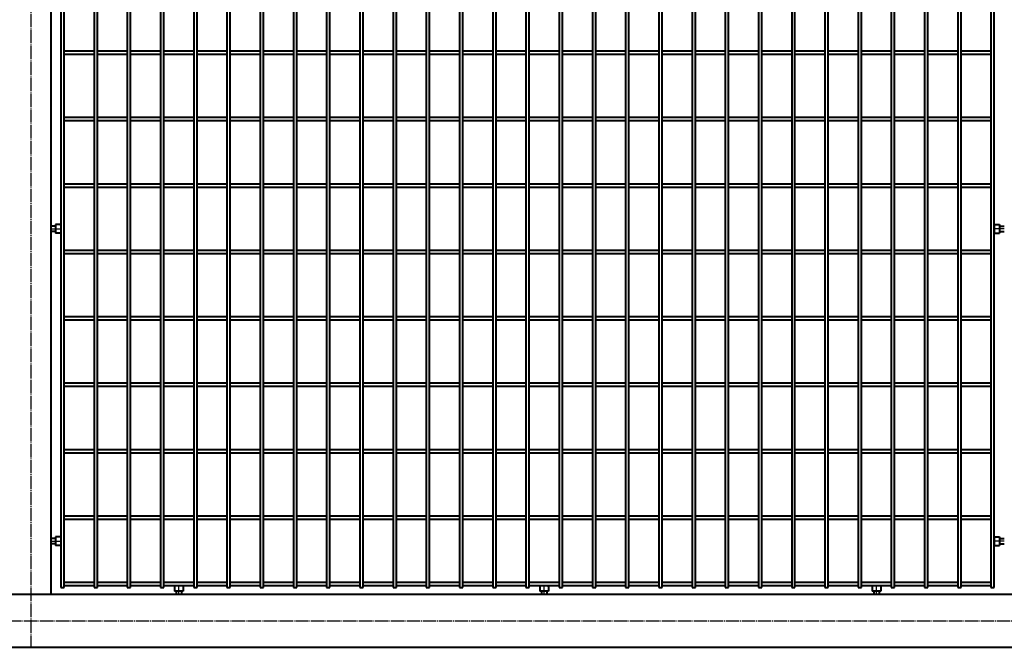
# Model space of a CAD drawing. Units: millimetres. Extents: x 368 to 94803, y 1869 to 100262.
# Drawn here: x 6648 to 8130, y 89404 to 90349 of the extents above; entities that cross this region are included whole.
import ezdxf

# ---------------------------------------------------------------- set-up
doc = ezdxf.new("R2010")
doc.units = ezdxf.units.MM
doc.linetypes.add('GOST2.303 5', pattern=[24, 20, -1.5, 1, -1.5])
doc.layers.add('1_Основа', color=7, linetype='Continuous', lineweight=40)
doc.layers.add('3_Осевая', color=3, linetype='GOST2.303 5')

# ---------------------------------------------------------------- blocks, each defined once
blk = doc.blocks.new('*U2549')
for p, q in [((-2910, 2.5), (-2865, 2.5)), ((-2860, 2.5), (-2815, 2.5)), ((-2810, 2.5), (-2765, 2.5)), ((-2760, 2.5), (-2715, 2.5)), ((-2710, 2.5), (-2665, 2.5)), ((-2660, 2.5), (-2615, 2.5)), ((-2610, 2.5), (-2565, 2.5)), ((-2560, 2.5), (-2515, 2.5)), ((-2510, 2.5), (-2465, 2.5)), ((-2460, 2.5), (-2415, 2.5)), ((-2410, 2.5), (-2365, 2.5)), ((-2360, 2.5), (-2315, 2.5)), ((-2310, 2.5), (-2265, 2.5)), ((-2260, 2.5), (-2215, 2.5)), ((-2210, 2.5), (-2165, 2.5)), ((-2160, 2.5), (-2115, 2.5)), ((-2110, 2.5), (-2065, 2.5)), ((-2060, 2.5), (-2015, 2.5)), ((-2010, 2.5), (-1965, 2.5)), ((-1960, 2.5), (-1915, 2.5)), ((-1910, 2.5), (-1865, 2.5)), ((-1860, 2.5), (-1815, 2.5)), ((-1810, 2.5), (-1765, 2.5)), ((-1760, 2.5), (-1715, 2.5)), ((-1710, 2.5), (-1665, 2.5)), ((-1660, 2.5), (-1615, 2.5)), ((-1610, 2.5), (-1565, 2.5)), ((-1560, 2.5), (-1515, 2.5)), ((-2910, -2.5), (-2865, -2.5)), ((-2860, -2.5), (-2815, -2.5)), ((-2810, -2.5), (-2765, -2.5)), ((-2760, -2.5), (-2715, -2.5)), ((-2710, -2.5), (-2665, -2.5)), ((-2660, -2.5), (-2615, -2.5)), ((-2610, -2.5), (-2565, -2.5)), ((-2560, -2.5), (-2515, -2.5)), ((-2510, -2.5), (-2465, -2.5)), ((-2460, -2.5), (-2415, -2.5)), ((-2410, -2.5), (-2365, -2.5)), ((-2360, -2.5), (-2315, -2.5)), ((-2310, -2.5), (-2265, -2.5)), ((-2260, -2.5), (-2215, -2.5)), ((-2210, -2.5), (-2165, -2.5)), ((-2160, -2.5), (-2115, -2.5)), ((-2110, -2.5), (-2065, -2.5)), ((-2060, -2.5), (-2015, -2.5)), ((-2010, -2.5), (-1965, -2.5)), ((-1960, -2.5), (-1915, -2.5)), ((-1910, -2.5), (-1865, -2.5)), ((-1860, -2.5), (-1815, -2.5)), ((-1810, -2.5), (-1765, -2.5)), ((-1760, -2.5), (-1715, -2.5)), ((-1710, -2.5), (-1665, -2.5)), ((-1660, -2.5), (-1615, -2.5)), ((-1610, -2.5), (-1565, -2.5)), ((-1560, -2.5), (-1515, -2.5))]:
    blk.add_line(p, q)
blk = doc.blocks.new('*U2554')
at = {"color": 0, "linetype": 'ByBlock', "lineweight": -2, "transparency": 16777216}
blk.add_blockref('*U2549', (0, 0), dxfattribs=at)
blk = doc.blocks.new('*U2553')
for p, q in [((-2910, 2.5), (-2865, 2.5)), ((-2860, 2.5), (-2815, 2.5)), ((-2810, 2.5), (-2765, 2.5)), ((-2760, 2.5), (-2715, 2.5)), ((-2710, 2.5), (-2665, 2.5)), ((-2660, 2.5), (-2615, 2.5)), ((-2610, 2.5), (-2565, 2.5)), ((-2560, 2.5), (-2515, 2.5)), ((-2510, 2.5), (-2465, 2.5)), ((-2460, 2.5), (-2415, 2.5)), ((-2410, 2.5), (-2365, 2.5)), ((-2360, 2.5), (-2315, 2.5)), ((-2310, 2.5), (-2265, 2.5)), ((-2260, 2.5), (-2215, 2.5)), ((-2210, 2.5), (-2165, 2.5)), ((-2160, 2.5), (-2115, 2.5)), ((-2110, 2.5), (-2065, 2.5)), ((-2060, 2.5), (-2015, 2.5)), ((-2010, 2.5), (-1965, 2.5)), ((-1960, 2.5), (-1915, 2.5)), ((-1910, 2.5), (-1865, 2.5)), ((-1860, 2.5), (-1815, 2.5)), ((-1810, 2.5), (-1765, 2.5)), ((-1760, 2.5), (-1715, 2.5)), ((-1710, 2.5), (-1665, 2.5)), ((-1660, 2.5), (-1615, 2.5)), ((-1610, 2.5), (-1565, 2.5)), ((-1560, 2.5), (-1515, 2.5)), ((-2910, -2.5), (-2865, -2.5)), ((-2860, -2.5), (-2815, -2.5)), ((-2810, -2.5), (-2765, -2.5)), ((-2760, -2.5), (-2715, -2.5)), ((-2710, -2.5), (-2665, -2.5)), ((-2660, -2.5), (-2615, -2.5)), ((-2610, -2.5), (-2565, -2.5)), ((-2560, -2.5), (-2515, -2.5)), ((-2510, -2.5), (-2465, -2.5)), ((-2460, -2.5), (-2415, -2.5)), ((-2410, -2.5), (-2365, -2.5)), ((-2360, -2.5), (-2315, -2.5)), ((-2310, -2.5), (-2265, -2.5)), ((-2260, -2.5), (-2215, -2.5)), ((-2210, -2.5), (-2165, -2.5)), ((-2160, -2.5), (-2115, -2.5)), ((-2110, -2.5), (-2065, -2.5)), ((-2060, -2.5), (-2015, -2.5)), ((-2010, -2.5), (-1965, -2.5)), ((-1960, -2.5), (-1915, -2.5)), ((-1910, -2.5), (-1865, -2.5)), ((-1860, -2.5), (-1815, -2.5)), ((-1810, -2.5), (-1765, -2.5)), ((-1760, -2.5), (-1715, -2.5)), ((-1710, -2.5), (-1665, -2.5)), ((-1660, -2.5), (-1615, -2.5)), ((-1610, -2.5), (-1565, -2.5)), ((-1560, -2.5), (-1515, -2.5))]:
    blk.add_line(p, q)
blk = doc.blocks.new('*U2552')
at = {"color": 0, "linetype": 'ByBlock', "lineweight": -2, "transparency": 16777216}
blk.add_blockref('*U2553', (0, 0), dxfattribs=at)
blk = doc.blocks.new('*U2561')
for p, q in [((-2910, 2.5), (-2865, 2.5)), ((-2860, 2.5), (-2815, 2.5)), ((-2810, 2.5), (-2765, 2.5)), ((-2760, 2.5), (-2715, 2.5)), ((-2710, 2.5), (-2665, 2.5)), ((-2660, 2.5), (-2615, 2.5)), ((-2610, 2.5), (-2565, 2.5)), ((-2560, 2.5), (-2515, 2.5)), ((-2510, 2.5), (-2465, 2.5)), ((-2460, 2.5), (-2415, 2.5)), ((-2410, 2.5), (-2365, 2.5)), ((-2360, 2.5), (-2315, 2.5)), ((-2310, 2.5), (-2265, 2.5)), ((-2260, 2.5), (-2215, 2.5)), ((-2210, 2.5), (-2165, 2.5)), ((-2160, 2.5), (-2115, 2.5)), ((-2110, 2.5), (-2065, 2.5)), ((-2060, 2.5), (-2015, 2.5)), ((-2010, 2.5), (-1965, 2.5)), ((-1960, 2.5), (-1915, 2.5)), ((-1910, 2.5), (-1865, 2.5)), ((-1860, 2.5), (-1815, 2.5)), ((-1810, 2.5), (-1765, 2.5)), ((-1760, 2.5), (-1715, 2.5)), ((-1710, 2.5), (-1665, 2.5)), ((-1660, 2.5), (-1615, 2.5)), ((-1610, 2.5), (-1565, 2.5)), ((-1560, 2.5), (-1515, 2.5)), ((-2910, -2.5), (-2865, -2.5)), ((-2860, -2.5), (-2815, -2.5)), ((-2810, -2.5), (-2765, -2.5)), ((-2760, -2.5), (-2715, -2.5)), ((-2710, -2.5), (-2665, -2.5)), ((-2660, -2.5), (-2615, -2.5)), ((-2610, -2.5), (-2565, -2.5)), ((-2560, -2.5), (-2515, -2.5)), ((-2510, -2.5), (-2465, -2.5)), ((-2460, -2.5), (-2415, -2.5)), ((-2410, -2.5), (-2365, -2.5)), ((-2360, -2.5), (-2315, -2.5)), ((-2310, -2.5), (-2265, -2.5)), ((-2260, -2.5), (-2215, -2.5)), ((-2210, -2.5), (-2165, -2.5)), ((-2160, -2.5), (-2115, -2.5)), ((-2110, -2.5), (-2065, -2.5)), ((-2060, -2.5), (-2015, -2.5)), ((-2010, -2.5), (-1965, -2.5)), ((-1960, -2.5), (-1915, -2.5)), ((-1910, -2.5), (-1865, -2.5)), ((-1860, -2.5), (-1815, -2.5)), ((-1810, -2.5), (-1765, -2.5)), ((-1760, -2.5), (-1715, -2.5)), ((-1710, -2.5), (-1665, -2.5)), ((-1660, -2.5), (-1615, -2.5)), ((-1610, -2.5), (-1565, -2.5)), ((-1560, -2.5), (-1515, -2.5))]:
    blk.add_line(p, q)
blk = doc.blocks.new('*U2562')
at = {"color": 0, "linetype": 'ByBlock', "lineweight": -2, "transparency": 16777216}
blk.add_blockref('*U2561', (0, 0), dxfattribs=at)
blk = doc.blocks.new('*U2563')
for p, q in [((-2910, 2.5), (-2865, 2.5)), ((-2860, 2.5), (-2815, 2.5)), ((-2810, 2.5), (-2765, 2.5)), ((-2760, 2.5), (-2715, 2.5)), ((-2710, 2.5), (-2665, 2.5)), ((-2660, 2.5), (-2615, 2.5)), ((-2610, 2.5), (-2565, 2.5)), ((-2560, 2.5), (-2515, 2.5)), ((-2510, 2.5), (-2465, 2.5)), ((-2460, 2.5), (-2415, 2.5)), ((-2410, 2.5), (-2365, 2.5)), ((-2360, 2.5), (-2315, 2.5)), ((-2310, 2.5), (-2265, 2.5)), ((-2260, 2.5), (-2215, 2.5)), ((-2210, 2.5), (-2165, 2.5)), ((-2160, 2.5), (-2115, 2.5)), ((-2110, 2.5), (-2065, 2.5)), ((-2060, 2.5), (-2015, 2.5)), ((-2010, 2.5), (-1965, 2.5)), ((-1960, 2.5), (-1915, 2.5)), ((-1910, 2.5), (-1865, 2.5)), ((-1860, 2.5), (-1815, 2.5)), ((-1810, 2.5), (-1765, 2.5)), ((-1760, 2.5), (-1715, 2.5)), ((-1710, 2.5), (-1665, 2.5)), ((-1660, 2.5), (-1615, 2.5)), ((-1610, 2.5), (-1565, 2.5)), ((-1560, 2.5), (-1515, 2.5)), ((-2910, -2.5), (-2865, -2.5)), ((-2860, -2.5), (-2815, -2.5)), ((-2810, -2.5), (-2765, -2.5)), ((-2760, -2.5), (-2715, -2.5)), ((-2710, -2.5), (-2665, -2.5)), ((-2660, -2.5), (-2615, -2.5)), ((-2610, -2.5), (-2565, -2.5)), ((-2560, -2.5), (-2515, -2.5)), ((-2510, -2.5), (-2465, -2.5)), ((-2460, -2.5), (-2415, -2.5)), ((-2410, -2.5), (-2365, -2.5)), ((-2360, -2.5), (-2315, -2.5)), ((-2310, -2.5), (-2265, -2.5)), ((-2260, -2.5), (-2215, -2.5)), ((-2210, -2.5), (-2165, -2.5)), ((-2160, -2.5), (-2115, -2.5)), ((-2110, -2.5), (-2065, -2.5)), ((-2060, -2.5), (-2015, -2.5)), ((-2010, -2.5), (-1965, -2.5)), ((-1960, -2.5), (-1915, -2.5)), ((-1910, -2.5), (-1865, -2.5)), ((-1860, -2.5), (-1815, -2.5)), ((-1810, -2.5), (-1765, -2.5)), ((-1760, -2.5), (-1715, -2.5)), ((-1710, -2.5), (-1665, -2.5)), ((-1660, -2.5), (-1615, -2.5)), ((-1610, -2.5), (-1565, -2.5)), ((-1560, -2.5), (-1515, -2.5))]:
    blk.add_line(p, q)
blk = doc.blocks.new('*U2564')
at = {"color": 0, "linetype": 'ByBlock', "lineweight": -2, "transparency": 16777216}
blk.add_blockref('*U2563', (0, 0), dxfattribs=at)
blk = doc.blocks.new('*U2565')
for p, q in [((-2910, 2.5), (-2865, 2.5)), ((-2860, 2.5), (-2815, 2.5)), ((-2810, 2.5), (-2765, 2.5)), ((-2760, 2.5), (-2715, 2.5)), ((-2710, 2.5), (-2665, 2.5)), ((-2660, 2.5), (-2615, 2.5)), ((-2610, 2.5), (-2565, 2.5)), ((-2560, 2.5), (-2515, 2.5)), ((-2510, 2.5), (-2465, 2.5)), ((-2460, 2.5), (-2415, 2.5)), ((-2410, 2.5), (-2365, 2.5)), ((-2360, 2.5), (-2315, 2.5)), ((-2310, 2.5), (-2265, 2.5)), ((-2260, 2.5), (-2215, 2.5)), ((-2210, 2.5), (-2165, 2.5)), ((-2160, 2.5), (-2115, 2.5)), ((-2110, 2.5), (-2065, 2.5)), ((-2060, 2.5), (-2015, 2.5)), ((-2010, 2.5), (-1965, 2.5)), ((-1960, 2.5), (-1915, 2.5)), ((-1910, 2.5), (-1865, 2.5)), ((-1860, 2.5), (-1815, 2.5)), ((-1810, 2.5), (-1765, 2.5)), ((-1760, 2.5), (-1715, 2.5)), ((-1710, 2.5), (-1665, 2.5)), ((-1660, 2.5), (-1615, 2.5)), ((-1610, 2.5), (-1565, 2.5)), ((-1560, 2.5), (-1515, 2.5)), ((-2910, -2.5), (-2865, -2.5)), ((-2860, -2.5), (-2815, -2.5)), ((-2810, -2.5), (-2765, -2.5)), ((-2760, -2.5), (-2715, -2.5)), ((-2710, -2.5), (-2665, -2.5)), ((-2660, -2.5), (-2615, -2.5)), ((-2610, -2.5), (-2565, -2.5)), ((-2560, -2.5), (-2515, -2.5)), ((-2510, -2.5), (-2465, -2.5)), ((-2460, -2.5), (-2415, -2.5)), ((-2410, -2.5), (-2365, -2.5)), ((-2360, -2.5), (-2315, -2.5)), ((-2310, -2.5), (-2265, -2.5)), ((-2260, -2.5), (-2215, -2.5)), ((-2210, -2.5), (-2165, -2.5)), ((-2160, -2.5), (-2115, -2.5)), ((-2110, -2.5), (-2065, -2.5)), ((-2060, -2.5), (-2015, -2.5)), ((-2010, -2.5), (-1965, -2.5)), ((-1960, -2.5), (-1915, -2.5)), ((-1910, -2.5), (-1865, -2.5)), ((-1860, -2.5), (-1815, -2.5)), ((-1810, -2.5), (-1765, -2.5)), ((-1760, -2.5), (-1715, -2.5)), ((-1710, -2.5), (-1665, -2.5)), ((-1660, -2.5), (-1615, -2.5)), ((-1610, -2.5), (-1565, -2.5)), ((-1560, -2.5), (-1515, -2.5))]:
    blk.add_line(p, q)
blk = doc.blocks.new('*U2566')
at = {"color": 0, "linetype": 'ByBlock', "lineweight": -2, "transparency": 16777216}
blk.add_blockref('*U2565', (0, 0), dxfattribs=at)
blk = doc.blocks.new('*U2567')
for p, q in [((-2910, 2.5), (-2865, 2.5)), ((-2860, 2.5), (-2815, 2.5)), ((-2810, 2.5), (-2765, 2.5)), ((-2760, 2.5), (-2715, 2.5)), ((-2710, 2.5), (-2665, 2.5)), ((-2660, 2.5), (-2615, 2.5)), ((-2610, 2.5), (-2565, 2.5)), ((-2560, 2.5), (-2515, 2.5)), ((-2510, 2.5), (-2465, 2.5)), ((-2460, 2.5), (-2415, 2.5)), ((-2410, 2.5), (-2365, 2.5)), ((-2360, 2.5), (-2315, 2.5)), ((-2310, 2.5), (-2265, 2.5)), ((-2260, 2.5), (-2215, 2.5)), ((-2210, 2.5), (-2165, 2.5)), ((-2160, 2.5), (-2115, 2.5)), ((-2110, 2.5), (-2065, 2.5)), ((-2060, 2.5), (-2015, 2.5)), ((-2010, 2.5), (-1965, 2.5)), ((-1960, 2.5), (-1915, 2.5)), ((-1910, 2.5), (-1865, 2.5)), ((-1860, 2.5), (-1815, 2.5)), ((-1810, 2.5), (-1765, 2.5)), ((-1760, 2.5), (-1715, 2.5)), ((-1710, 2.5), (-1665, 2.5)), ((-1660, 2.5), (-1615, 2.5)), ((-1610, 2.5), (-1565, 2.5)), ((-1560, 2.5), (-1515, 2.5)), ((-2910, -2.5), (-2865, -2.5)), ((-2860, -2.5), (-2815, -2.5)), ((-2810, -2.5), (-2765, -2.5)), ((-2760, -2.5), (-2715, -2.5)), ((-2710, -2.5), (-2665, -2.5)), ((-2660, -2.5), (-2615, -2.5)), ((-2610, -2.5), (-2565, -2.5)), ((-2560, -2.5), (-2515, -2.5)), ((-2510, -2.5), (-2465, -2.5)), ((-2460, -2.5), (-2415, -2.5)), ((-2410, -2.5), (-2365, -2.5)), ((-2360, -2.5), (-2315, -2.5)), ((-2310, -2.5), (-2265, -2.5)), ((-2260, -2.5), (-2215, -2.5)), ((-2210, -2.5), (-2165, -2.5)), ((-2160, -2.5), (-2115, -2.5)), ((-2110, -2.5), (-2065, -2.5)), ((-2060, -2.5), (-2015, -2.5)), ((-2010, -2.5), (-1965, -2.5)), ((-1960, -2.5), (-1915, -2.5)), ((-1910, -2.5), (-1865, -2.5)), ((-1860, -2.5), (-1815, -2.5)), ((-1810, -2.5), (-1765, -2.5)), ((-1760, -2.5), (-1715, -2.5)), ((-1710, -2.5), (-1665, -2.5)), ((-1660, -2.5), (-1615, -2.5)), ((-1610, -2.5), (-1565, -2.5)), ((-1560, -2.5), (-1515, -2.5))]:
    blk.add_line(p, q)
blk = doc.blocks.new('*U2568')
at = {"color": 0, "linetype": 'ByBlock', "lineweight": -2, "transparency": 16777216}
blk.add_blockref('*U2567', (0, 0), dxfattribs=at)
blk = doc.blocks.new('*U2569')
for p, q in [((-2910, 2.5), (-2865, 2.5)), ((-2860, 2.5), (-2815, 2.5)), ((-2810, 2.5), (-2765, 2.5)), ((-2760, 2.5), (-2715, 2.5)), ((-2710, 2.5), (-2665, 2.5)), ((-2660, 2.5), (-2615, 2.5)), ((-2610, 2.5), (-2565, 2.5)), ((-2560, 2.5), (-2515, 2.5)), ((-2510, 2.5), (-2465, 2.5)), ((-2460, 2.5), (-2415, 2.5)), ((-2410, 2.5), (-2365, 2.5)), ((-2360, 2.5), (-2315, 2.5)), ((-2310, 2.5), (-2265, 2.5)), ((-2260, 2.5), (-2215, 2.5)), ((-2210, 2.5), (-2165, 2.5)), ((-2160, 2.5), (-2115, 2.5)), ((-2110, 2.5), (-2065, 2.5)), ((-2060, 2.5), (-2015, 2.5)), ((-2010, 2.5), (-1965, 2.5)), ((-1960, 2.5), (-1915, 2.5)), ((-1910, 2.5), (-1865, 2.5)), ((-1860, 2.5), (-1815, 2.5)), ((-1810, 2.5), (-1765, 2.5)), ((-1760, 2.5), (-1715, 2.5)), ((-1710, 2.5), (-1665, 2.5)), ((-1660, 2.5), (-1615, 2.5)), ((-1610, 2.5), (-1565, 2.5)), ((-1560, 2.5), (-1515, 2.5)), ((-2910, -2.5), (-2865, -2.5)), ((-2860, -2.5), (-2815, -2.5)), ((-2810, -2.5), (-2765, -2.5)), ((-2760, -2.5), (-2715, -2.5)), ((-2710, -2.5), (-2665, -2.5)), ((-2660, -2.5), (-2615, -2.5)), ((-2610, -2.5), (-2565, -2.5)), ((-2560, -2.5), (-2515, -2.5)), ((-2510, -2.5), (-2465, -2.5)), ((-2460, -2.5), (-2415, -2.5)), ((-2410, -2.5), (-2365, -2.5)), ((-2360, -2.5), (-2315, -2.5)), ((-2310, -2.5), (-2265, -2.5)), ((-2260, -2.5), (-2215, -2.5)), ((-2210, -2.5), (-2165, -2.5)), ((-2160, -2.5), (-2115, -2.5)), ((-2110, -2.5), (-2065, -2.5)), ((-2060, -2.5), (-2015, -2.5)), ((-2010, -2.5), (-1965, -2.5)), ((-1960, -2.5), (-1915, -2.5)), ((-1910, -2.5), (-1865, -2.5)), ((-1860, -2.5), (-1815, -2.5)), ((-1810, -2.5), (-1765, -2.5)), ((-1760, -2.5), (-1715, -2.5)), ((-1710, -2.5), (-1665, -2.5)), ((-1660, -2.5), (-1615, -2.5)), ((-1610, -2.5), (-1565, -2.5)), ((-1560, -2.5), (-1515, -2.5))]:
    blk.add_line(p, q)
blk = doc.blocks.new('*U2570')
at = {"color": 0, "linetype": 'ByBlock', "lineweight": -2, "transparency": 16777216}
blk.add_blockref('*U2569', (0, 0), dxfattribs=at)
blk = doc.blocks.new('*U2571')
for p, q in [((-2910, 2.5), (-2865, 2.5)), ((-2860, 2.5), (-2815, 2.5)), ((-2810, 2.5), (-2765, 2.5)), ((-2760, 2.5), (-2715, 2.5)), ((-2710, 2.5), (-2665, 2.5)), ((-2660, 2.5), (-2615, 2.5)), ((-2610, 2.5), (-2565, 2.5)), ((-2560, 2.5), (-2515, 2.5)), ((-2510, 2.5), (-2465, 2.5)), ((-2460, 2.5), (-2415, 2.5)), ((-2410, 2.5), (-2365, 2.5)), ((-2360, 2.5), (-2315, 2.5)), ((-2310, 2.5), (-2265, 2.5)), ((-2260, 2.5), (-2215, 2.5)), ((-2210, 2.5), (-2165, 2.5)), ((-2160, 2.5), (-2115, 2.5)), ((-2110, 2.5), (-2065, 2.5)), ((-2060, 2.5), (-2015, 2.5)), ((-2010, 2.5), (-1965, 2.5)), ((-1960, 2.5), (-1915, 2.5)), ((-1910, 2.5), (-1865, 2.5)), ((-1860, 2.5), (-1815, 2.5)), ((-1810, 2.5), (-1765, 2.5)), ((-1760, 2.5), (-1715, 2.5)), ((-1710, 2.5), (-1665, 2.5)), ((-1660, 2.5), (-1615, 2.5)), ((-1610, 2.5), (-1565, 2.5)), ((-1560, 2.5), (-1515, 2.5)), ((-2910, -2.5), (-2865, -2.5)), ((-2860, -2.5), (-2815, -2.5)), ((-2810, -2.5), (-2765, -2.5)), ((-2760, -2.5), (-2715, -2.5)), ((-2710, -2.5), (-2665, -2.5)), ((-2660, -2.5), (-2615, -2.5)), ((-2610, -2.5), (-2565, -2.5)), ((-2560, -2.5), (-2515, -2.5)), ((-2510, -2.5), (-2465, -2.5)), ((-2460, -2.5), (-2415, -2.5)), ((-2410, -2.5), (-2365, -2.5)), ((-2360, -2.5), (-2315, -2.5)), ((-2310, -2.5), (-2265, -2.5)), ((-2260, -2.5), (-2215, -2.5)), ((-2210, -2.5), (-2165, -2.5)), ((-2160, -2.5), (-2115, -2.5)), ((-2110, -2.5), (-2065, -2.5)), ((-2060, -2.5), (-2015, -2.5)), ((-2010, -2.5), (-1965, -2.5)), ((-1960, -2.5), (-1915, -2.5)), ((-1910, -2.5), (-1865, -2.5)), ((-1860, -2.5), (-1815, -2.5)), ((-1810, -2.5), (-1765, -2.5)), ((-1760, -2.5), (-1715, -2.5)), ((-1710, -2.5), (-1665, -2.5)), ((-1660, -2.5), (-1615, -2.5)), ((-1610, -2.5), (-1565, -2.5)), ((-1560, -2.5), (-1515, -2.5))]:
    blk.add_line(p, q)
blk = doc.blocks.new('*U2572')
at = {"color": 0, "linetype": 'ByBlock', "lineweight": -2, "transparency": 16777216}
blk.add_blockref('*U2571', (0, 0), dxfattribs=at)
blk = doc.blocks.new('*U2573')
for p, q in [((-2910, 2.5), (-2865, 2.5)), ((-2860, 2.5), (-2815, 2.5)), ((-2810, 2.5), (-2765, 2.5)), ((-2760, 2.5), (-2715, 2.5)), ((-2710, 2.5), (-2665, 2.5)), ((-2660, 2.5), (-2615, 2.5)), ((-2610, 2.5), (-2565, 2.5)), ((-2560, 2.5), (-2515, 2.5)), ((-2510, 2.5), (-2465, 2.5)), ((-2460, 2.5), (-2415, 2.5)), ((-2410, 2.5), (-2365, 2.5)), ((-2360, 2.5), (-2315, 2.5)), ((-2310, 2.5), (-2265, 2.5)), ((-2260, 2.5), (-2215, 2.5)), ((-2210, 2.5), (-2165, 2.5)), ((-2160, 2.5), (-2115, 2.5)), ((-2110, 2.5), (-2065, 2.5)), ((-2060, 2.5), (-2015, 2.5)), ((-2010, 2.5), (-1965, 2.5)), ((-1960, 2.5), (-1915, 2.5)), ((-1910, 2.5), (-1865, 2.5)), ((-1860, 2.5), (-1815, 2.5)), ((-1810, 2.5), (-1765, 2.5)), ((-1760, 2.5), (-1715, 2.5)), ((-1710, 2.5), (-1665, 2.5)), ((-1660, 2.5), (-1615, 2.5)), ((-1610, 2.5), (-1565, 2.5)), ((-1560, 2.5), (-1515, 2.5)), ((-2910, -2.5), (-2865, -2.5)), ((-2860, -2.5), (-2815, -2.5)), ((-2810, -2.5), (-2765, -2.5)), ((-2760, -2.5), (-2715, -2.5)), ((-2710, -2.5), (-2665, -2.5)), ((-2660, -2.5), (-2615, -2.5)), ((-2610, -2.5), (-2565, -2.5)), ((-2560, -2.5), (-2515, -2.5)), ((-2510, -2.5), (-2465, -2.5)), ((-2460, -2.5), (-2415, -2.5)), ((-2410, -2.5), (-2365, -2.5)), ((-2360, -2.5), (-2315, -2.5)), ((-2310, -2.5), (-2265, -2.5)), ((-2260, -2.5), (-2215, -2.5)), ((-2210, -2.5), (-2165, -2.5)), ((-2160, -2.5), (-2115, -2.5)), ((-2110, -2.5), (-2065, -2.5)), ((-2060, -2.5), (-2015, -2.5)), ((-2010, -2.5), (-1965, -2.5)), ((-1960, -2.5), (-1915, -2.5)), ((-1910, -2.5), (-1865, -2.5)), ((-1860, -2.5), (-1815, -2.5)), ((-1810, -2.5), (-1765, -2.5)), ((-1760, -2.5), (-1715, -2.5)), ((-1710, -2.5), (-1665, -2.5)), ((-1660, -2.5), (-1615, -2.5)), ((-1610, -2.5), (-1565, -2.5)), ((-1560, -2.5), (-1515, -2.5))]:
    blk.add_line(p, q)
blk = doc.blocks.new('*U2574')
at = {"color": 0, "linetype": 'ByBlock', "lineweight": -2, "transparency": 16777216}
blk.add_blockref('*U2573', (0, 0), dxfattribs=at)
blk = doc.blocks.new('*U2536')
for p, q in [((3085, 1915), (3085, 185)), ((1657, 741.5), (1657, 728.5)), ((1664.2, 741.5), (1657, 741.5)), ((3070.8, 741.5), (3078, 741.5)), ((3078, 741.5), (3078, 728.5)), ((1657, 739), (1650, 739)), ((1657, 731), (1650, 731)), ((1664.2, 728.5), (1657, 728.5)), ((1665, 740.7), (1665, 729.3)), ((3070, 740.7), (3070, 729.3)), ((3070.8, 728.5), (3078, 728.5)), ((3078, 739), (3085, 739)), ((3078, 731), (3085, 731)), ((1657, 269), (1650, 269)), ((1657, 271.5), (1657, 258.5)), ((1664.2, 271.5), (1657, 271.5)), ((1665, 270.7), (1665, 259.3)), ((3070, 270.7), (3070, 259.3)), ((3070.8, 271.5), (3078, 271.5)), ((3078, 271.5), (3078, 258.5)), ((3078, 269), (3085, 269)), ((1657, 261), (1650, 261)), ((1664.2, 258.5), (1657, 258.5)), ((3070.8, 258.5), (3078, 258.5)), ((3078, 261), (3085, 261)), ((1670, 195), (1665, 195)), ((1720, 195), (1715, 195)), ((1770, 195), (1765, 195)), ((1820, 195), (1815, 195)), ((1836, 196.7), (1836, 189.5)), ((1849, 196.7), (1849, 189.5)), ((1870, 195), (1865, 195)), ((1920, 195), (1915, 195)), ((1970, 195), (1965, 195)), ((2020, 195), (2015, 195)), ((2070, 195), (2065, 195)), ((2120, 195), (2115, 195)), ((2336, 196.7), (2336, 189.5)), ((2349, 196.7), (2349, 189.5)), ((2886, 196.7), (2886, 189.5)), ((2899, 196.7), (2899, 189.5)), ((4485, 185), (205, 185)), ((1836, 189.5), (1849, 189.5)), ((1838.5, 189.5), (1838.5, 185)), ((1846.5, 189.5), (1846.5, 185)), ((2336, 189.5), (2349, 189.5)), ((2338.5, 189.5), (2338.5, 185)), ((2346.5, 189.5), (2346.5, 185)), ((2886, 189.5), (2899, 189.5)), ((2888.5, 189.5), (2888.5, 185)), ((2896.5, 189.5), (2896.5, 185)), ((4485, 105), (205, 105))]:
    blk.add_line(p, q)
for points in [[(1665, 195), (1665, 1902.5)], [(1670, 1902.5), (1670, 195)], [(1715, 195), (1715, 1902.5)], [(1720, 1902.5), (1720, 195)], [(1765, 195), (1765, 1902.5)], [(1770, 1902.5), (1770, 195)], [(1815, 195), (1815, 1902.5)], [(1820, 1902.5), (1820, 195)], [(1865, 195), (1865, 1902.5)], [(1870, 1902.5), (1870, 195)], [(1915, 195), (1915, 1902.5)], [(1920, 1902.5), (1920, 195)], [(1965, 195), (1965, 1902.5)], [(1970, 1902.5), (1970, 195)], [(2015, 195), (2015, 1902.5)], [(2020, 1902.5), (2020, 195)], [(2065, 195), (2065, 1902.5)], [(2070, 1902.5), (2070, 195)], [(2115, 195), (2115, 1902.5)], [(2120, 1902.5), (2120, 195)], [(2165, 195), (2165, 1902.5)], [(2170, 1902.5), (2170, 195)], [(2215, 195), (2215, 1902.5)], [(2220, 1902.5), (2220, 195)], [(2265, 195), (2265, 1902.5)], [(2270, 1902.5), (2270, 195)], [(2315, 195), (2315, 1902.5)], [(2320, 1902.5), (2320, 195)], [(2365, 195), (2365, 1902.5)], [(2370, 1902.5), (2370, 195)], [(2415, 195), (2415, 1902.5)], [(2420, 1902.5), (2420, 195)], [(2465, 195), (2465, 1902.5)], [(2470, 1902.5), (2470, 195)], [(2515, 195), (2515, 1902.5)], [(2520, 1902.5), (2520, 195)], [(2565, 195), (2565, 1902.5)], [(2570, 1902.5), (2570, 195)], [(2615, 195), (2615, 1902.5)], [(2620, 1902.5), (2620, 195)], [(2665, 195), (2665, 1902.5)], [(2670, 1902.5), (2670, 195)], [(2715, 195), (2715, 1902.5)], [(2720, 1902.5), (2720, 195)], [(2765, 195), (2765, 1902.5)], [(2770, 1902.5), (2770, 195)], [(2815, 195), (2815, 1902.5)], [(2820, 1902.5), (2820, 195)], [(2865, 195), (2865, 1902.5)], [(2870, 1902.5), (2870, 195)], [(2915, 195), (2915, 1902.5)], [(2920, 1902.5), (2920, 195)], [(2965, 195), (2965, 1902.5)], [(2970, 1902.5), (2970, 195)], [(3015, 195), (3015, 1902.5)], [(3020, 1902.5), (3020, 195)], [(3065, 195), (3065, 1902.5)], [(3070, 1902.5), (3070, 195)], [(2170, 195), (2165, 195)], [(2220, 195), (2215, 195)], [(2270, 195), (2265, 195)], [(2320, 195), (2315, 195)], [(2370, 195), (2365, 195)], [(2420, 195), (2415, 195)], [(2470, 195), (2465, 195)], [(2520, 195), (2515, 195)], [(2570, 195), (2565, 195)], [(2620, 195), (2615, 195)], [(2670, 195), (2665, 195)], [(2720, 195), (2715, 195)], [(2770, 195), (2765, 195)], [(2820, 195), (2815, 195)], [(2870, 195), (2865, 195)], [(2920, 195), (2915, 195)], [(2970, 195), (2965, 195)], [(3020, 195), (3015, 195)], [(3070, 195), (3065, 195)]]:
    blk.add_lwpolyline(points)
for centre, start, end in [((1664.2, 740.7), 0, 90), ((3070.8, 740.7), 90, 180), ((1664.2, 729.3), 270, 0), ((3070.8, 729.3), 180, 270), ((1664.2, 270.7), 0, 90), ((3070.8, 270.7), 90, 180), ((1664.2, 259.3), 270, 0), ((3070.8, 259.3), 180, 270), ((1836.8, 196.7), 90, 180), ((1848.2, 196.7), 0, 90), ((2336.8, 196.7), 90, 180), ((2348.2, 196.7), 0, 90), ((2886.8, 196.7), 90, 180), ((2898.2, 196.7), 0, 90)]:
    blk.add_arc(centre, 0.8, start, end)
at = {"layer": '3_Осевая'}
for p, q in [((3115, 1995), (3115, 105)), ((1650, 735), (1665, 735)), ((3085, 735), (3070, 735)), ((1650, 265), (1665, 265)), ((3085, 265), (3070, 265)), ((1842.5, 185), (1842.5, 197.5)), ((2342.5, 185), (2342.5, 197.5)), ((2892.5, 185), (2892.5, 197.5)), ((4565, 145), (125, 145))]:
    blk.add_line(p, q, dxfattribs=at)
for name, p in [('*U2574', (4580, 1000)), ('*U2572', (4580, 900)), ('*U2570', (4580, 800)), ('*U2568', (4580, 700)), ('*U2566', (4580, 600)), ('*U2564', (4580, 500)), ('*U2562', (4580, 400)), ('*U2554', (4580, 300)), ('*U2552', (4580, 200))]:
    blk.add_blockref(name, p)

msp = doc.modelspace()

# ---------------------------------------------------------------- block references
at = {"layer": '1_Основа', "xscale": -1}
msp.add_blockref('*U2536', (9779.7, 89298.7), dxfattribs=at)

doc.saveas('drawing.dxf')
